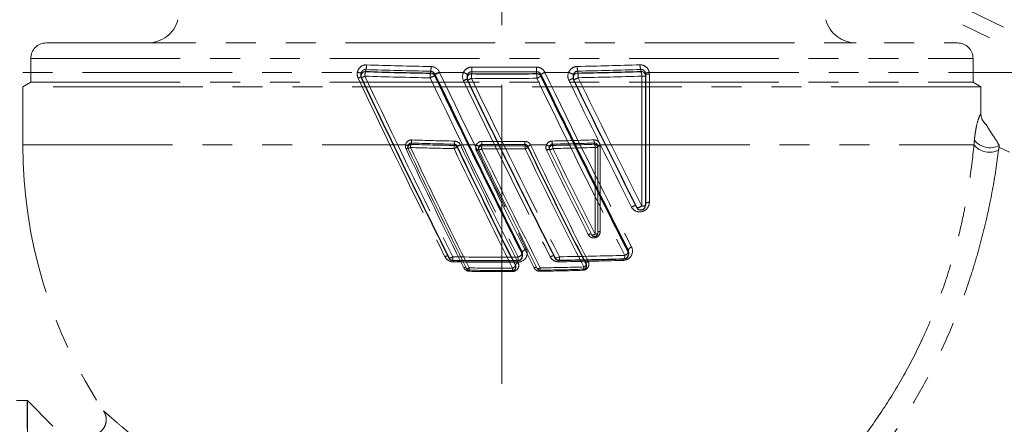
# Model space of a CAD drawing. Units: millimetres. Extents: x 6 to 413, y 7 to 291.
# Drawn here: x 102 to 143, y 149 to 167 of the extents above; entities that cross this region are included whole.
import ezdxf

# ---------------------------------------------------------------- set-up
doc = ezdxf.new("R2010")
doc.units = ezdxf.units.MM
doc.linetypes.add('CENTERX2', pattern=[20.32, 12.7, -2.54, 2.54, -2.54])
doc.linetypes.add('PHANTOM', pattern=[12.7, 6.35, -1.27, 1.27, -1.27, 1.27, -1.27])
doc.styles.add('SLDTEXTSTYLE0', font='ISOCP3', dxfattribs={"width": 0.96})
doc.dimstyles.new('SLDDIMSTYLE0', dxfattribs={"dimtxt": 2.714532, "dimasz": 3.302, "dimexe": 0, "dimexo": 0.0625, "dimgap": 0.678633, "dimtad": 1, "dimdec": 1, "dimrnd": 1e-09, "dimzin": 12, "dimdsep": 46, "dimtxsty": 'SLDTEXTSTYLE0', "dimsah": 1, "dimcen": 0.09, "dimadec": 0, "dimazin": 3, "dimtfac": 1, "dimtdec": 1, "dimtofl": 0, "dimtmove": 0, "dimatfit": 3, "dimfxl": 0, "dimfrac": 2, "dimtolj": 1, "dimtzin": 12, "dimarcsym": 0})
doc.dimstyles.new('SLDDIMSTYLE2', dxfattribs={"dimtxt": 2.714532, "dimasz": 3.302, "dimexe": 0, "dimexo": 0.0625, "dimgap": 0.678633, "dimtad": 1, "dimdec": 4, "dimzin": 12, "dimdsep": 46, "dimtxsty": 'SLDTEXTSTYLE0', "dimsah": 1, "dimcen": 0.09, "dimazin": 3, "dimtfac": 1, "dimtofl": 0, "dimtmove": 0, "dimatfit": 3, "dimfxl": 0, "dimfrac": 2, "dimtolj": 1, "dimtzin": 12, "dimarcsym": 0})

# ---------------------------------------------------------------- blocks, each defined once
blk = doc.blocks.new('_D_5')
at = {"color": 7, "linetype": 'Continuous', "lineweight": 0}
for p, q in [((116.143, 241.916), (46.643, 241.916)), ((47.643, 102.548), (47.643, 241.916)), ((109.398, 102.548), (46.643, 102.548))]:
    blk.add_line(p, q, dxfattribs=at)
at = {"color": 7, "linetype": 'Continuous', "lineweight": 18}
for points in [[(47.643, 241.916), (47.135, 238.614), (48.151, 238.614)], [(47.643, 102.548), (48.151, 105.85), (47.135, 105.85)]]:
    blk.add_solid(points, dxfattribs=at)
at = {"color": 7, "linetype": 'Continuous', "lineweight": 18, "insert": (43.891, 168.095), "char_height": 2.9104, "attachment_point": 1, "rotation": 90, "style": 'SLDTEXTSTYLE0'}
blk.add_mtext('139,4', dxfattribs=at)
blk = doc.blocks.new('_D_7')
at = {"color": 7, "linetype": 'Continuous', "lineweight": 0}
blk.add_line((176.188, 192.795), (177.817, 196.135), dxfattribs=at)
at = {"color": 7, "linetype": 'Continuous', "lineweight": 18}
blk.add_arc((122.143, 81.986), 126.002, 64, 90, dxfattribs=at)
for points in [[(122.143, 207.989), (125.438, 207.437), (125.451, 208.453)], [(177.378, 195.236), (174.609, 197.104), (174.175, 196.185)]]:
    blk.add_solid(points, dxfattribs=at)
at = {"color": 7, "linetype": 'Continuous', "lineweight": 18, "insert": (148.689, 209.025), "char_height": 2.9104, "attachment_point": 1, "rotation": 347, "style": 'SLDTEXTSTYLE0'}
blk.add_mtext('26°', dxfattribs=at)

msp = doc.modelspace()

# ---------------------------------------------------------------- linework, layer by layer
at = {"color": 7, "linetype": 'CENTERX2', "lineweight": 18}
msp.add_line((122.1427, 245.19652), (122.1427, 98.31531), dxfattribs=at)
at = {"color": 8, "linetype": 'PHANTOM', "lineweight": 18}
for p, q in [((137.73325, 169.15151), (162.00068, 157.31549)), ((102.1427, 165.03158), (142.1427, 165.03158)), ((91.6427, 164.44824), (116.00988, 164.44824)), ((116.36277, 164.56861), (116.36277, 164.48464)), ((119.11773, 164.49815), (119.11773, 164.41518)), ((119.29749, 164.37475), (119.29749, 164.30456)), ((119.5007, 164.44824), (120.51387, 164.44824)), ((120.86277, 164.47651), (120.86277, 164.39385)), ((123.61773, 164.47806), (123.61773, 164.39538)), ((123.79749, 164.36398), (123.79749, 164.28476)), ((123.79749, 164.36398), (123.79849, 164.3619)), ((123.9653, 164.45032), (123.96629, 164.44824)), ((123.96629, 164.44824), (124.97747, 164.44824)), ((125.36277, 164.50166), (125.36277, 164.41865)), ((128.0427, 164.57271), (128.0427, 164.48868)), ((128.08065, 158.76867), (128.08065, 164.29071)), ((128.3956, 164.44824), (152.19874, 164.44824)), ((128.40166, 164.37828), (128.40166, 158.92602)), ((101.80937, 161.36491), (118.05416, 161.36491)), ((123.00426, 156.80676), (123.00426, 156.73766)), ((127.50426, 156.89149), (127.50426, 156.81209)), ((102.00463, 150.50298), (102.00463, 132.89351))]:
    msp.add_line(p, q, dxfattribs=at)
at = {"color": 7, "linetype": 'PHANTOM', "lineweight": 18}
for p, q in [((161.10924, 157.00854), (138.04019, 168.26007)), ((102.80937, 165.69824), (141.47604, 165.69824)), ((102.1427, 165.03158), (102.1427, 164.03158)), ((142.1427, 164.03158), (142.1427, 165.03158)), ((102.1427, 164.03158), (101.80937, 163.83913)), ((101.80937, 163.83913), (101.80937, 161.36491)), ((122.1427, 163.83913), (101.80937, 163.83913)), ((102.1427, 164.03158), (142.1427, 164.03158)), ((142.47604, 163.83913), (122.1427, 163.83913)), ((142.47604, 163.83913), (142.1427, 164.03158)), ((142.47604, 162.69708), (142.47604, 163.83913)), ((118.15838, 161.34064), (118.15797, 161.31487)), ((118.28942, 161.44515), (118.28942, 161.38917)), ((120.12606, 161.39818), (120.12606, 161.34287)), ((120.37731, 161.37348), (120.38137, 161.36491)), ((120.38137, 161.36491), (121.05682, 161.36491)), ((121.28942, 161.38376), (121.28942, 161.32865)), ((123.12606, 161.38479), (123.12606, 161.32967)), ((123.35777, 161.3663), (123.35843, 161.36491)), ((123.35843, 161.36491), (124.03255, 161.36491)), ((124.28942, 161.40052), (124.28942, 161.34518)), ((126.07604, 161.44789), (126.07604, 161.39187)), ((126.3113, 161.36491), (142.18006, 161.36491)), ((118.15608, 161.3149), (118.15608, 161.25787)), ((118.16958, 161.2003), (118.16889, 161.20084)), ((120.24589, 161.31591), (120.24589, 161.26912)), ((120.24589, 161.31591), (120.24998, 161.30735)), ((121.15608, 161.24659), (121.15608, 161.19734)), ((121.16958, 161.13978), (121.16918, 161.13971)), ((123.24589, 161.30874), (123.24589, 161.25592)), ((123.24589, 161.30874), (123.24656, 161.30735)), ((124.15608, 161.25651), (124.15608, 161.21387)), ((126.10133, 157.57853), (126.10133, 161.25989)), ((126.20937, 161.31796), (126.20937, 161.26056)), ((126.20937, 161.26056), (126.20937, 157.60272)), ((126.31534, 161.31827), (126.31534, 157.68343)), ((143.24178, 161.27268), (143.68678, 161.05564)), ((125.9562, 157.54516), (125.957, 157.54265)), ((125.71707, 156.32708), (125.71707, 156.27414)), ((120.64131, 156.11456), (120.64076, 156.11656)), ((120.75904, 156.0408), (120.76059, 156.04282)), ((122.59774, 156.03363), (122.59723, 156.03565)), ((122.71707, 156.27059), (122.71707, 156.22452)), ((122.73057, 156.16696), (122.73057, 156.21474)), ((123.64161, 156.11693), (123.64076, 156.11954)), ((125.60116, 156.0833), (125.59723, 156.08527)), ((125.73057, 156.21658), (125.73057, 156.27188)), ((101.99588, 150.51158), (101.5427, 150.51158)), ((101.99588, 141.69824), (101.99588, 150.51158)), ((103.08551, 149.4221), (102.00463, 150.50298))]:
    msp.add_line(p, q, dxfattribs=at)
at = {"color": 7, "linetype": 'Continuous', "lineweight": 25}
for p, q in [((116.16277, 164.37323), (116.16277, 164.28768)), ((116.16622, 164.41183), (116.16561, 164.37318)), ((120.66277, 164.27077), (120.66277, 164.19689)), ((125.16277, 164.28564), (125.16277, 164.22168)), ((128.2427, 164.37782), (128.2427, 164.29172)), ((128.2427, 164.29172), (128.2427, 158.80496)), ((116.18301, 164.20134), (116.18199, 164.20213)), ((120.68301, 164.11055), (120.68242, 164.11044)), ((127.86295, 158.71862), (127.86415, 158.71485)), ((123.0245, 156.65132), (123.0245, 156.72299)), ((127.5245, 156.72574), (127.5245, 156.80869)), ((119.89061, 156.57271), (119.88978, 156.57572)), ((120.06721, 156.46208), (120.06954, 156.4651)), ((122.82526, 156.45132), (122.8245, 156.45436)), ((124.39107, 156.57627), (124.38978, 156.58019)), ((127.33038, 156.52583), (127.3245, 156.52878))]:
    msp.add_line(p, q, dxfattribs=at)
at = {"color": 8, "linetype": 'PHANTOM', "lineweight": 18, "flags": 128}
for points in [[(123.00426, 156.73766), (123.02048, 156.69058), (123.0245, 156.65132)], [(127.50426, 156.81209), (127.52048, 156.76501), (127.5245, 156.72574)], [(124.58515, 156.61649), (124.54907, 156.59991), (124.51381, 156.586), (124.4808, 156.57534), (124.45134, 156.56833), (124.42664, 156.56527), (124.40769, 156.56629), (124.39523, 156.57133), (124.39107, 156.57627)], [(124.55531, 156.46704), (124.55427, 156.43585), (124.55373, 156.40132)], [(122.71707, 156.22452), (122.72789, 156.19314), (122.73057, 156.16696)], [(123.771, 156.14374), (123.74695, 156.13269), (123.72344, 156.12342), (123.70143, 156.11631), (123.6818, 156.11164), (123.66533, 156.1096), (123.65269, 156.11027), (123.64439, 156.11363), (123.64161, 156.11693)], [(123.75111, 156.04411), (123.75041, 156.02331), (123.75005, 156.00029)], [(125.71707, 156.27414), (125.72789, 156.24276), (125.73057, 156.21658)]]:
    msp.add_lwpolyline(points, dxfattribs=at)
at = {"color": 7, "linetype": 'PHANTOM', "lineweight": 18}
for centre, radius, start, end in [((107.10643, 167.03158), 1.33333, 270, 345), ((137.17898, 167.03158), 1.33333, 195, 270), ((102.80937, 165.03158), 0.66667, 90, 180), ((141.47604, 165.03158), 0.66667, 0, 90), ((143.07199, 162.69754), 0.60007, 180.043678, 233.01043), ((143.07604, 162.70411), 0.6, 180.652127, 233.177337), ((122.1427, 161.36491), 20.33333, 180, 213.777109), ((117.94374, 160.65493), 0.71852, 72.618829, 81.160261), ((118.54231, 161.27337), 0.27815, 155.396942, 183.337981), ((118.04148, 161.56061), 0.2735, 335.030582, 3.323467), ((122.08511, 275.49097), 114.16491, 268.0947094, 269.0167639), ((120.61767, 161.22789), 0.50488, 166.836646, 181.96569), ((119.64526, 161.5126), 0.49422, 346.614152, 1.958604), ((120.1265, 161.20935), 0.13352, 26.593241, 90.192455), ((119.84878, 162.40134), 1.15579, 290.095583, 297.212345), ((119.8518, 162.39496), 1.1582, 290.107878, 297.208577), ((356.55933, 273.94681), 261.63851, 205.4863195, 206.7065421), ((120.38618, 159.91119), 1.60096, 60.704052, 65.234796), ((122.4574, 161.21393), 1.1736, 174.390399, 180.862485), ((120.14801, 161.49785), 1.14709, 354.291785, 0.8599), ((122.14268, 279.00786), 117.6823, 269.5845697, 270.4787805), ((124.11618, 161.4989), 0.99668, 179.011648, 186.574575), ((122.11293, 161.21493), 1.0196, 359.008628, 6.461308), ((123.1265, 161.19615), 0.13352, 26.593241, 90.192455), ((123.95037, 160.07708), 1.41889, 114.686261, 119.768275), ((123.95067, 160.07644), 1.41806, 114.685755, 119.770597), ((351.00626, 271.20896), 252.76323, 205.7581193, 207.0101186), ((124.52676, 162.43464), 1.17837, 245.203112, 252.232734), ((124.74075, 161.51499), 0.46563, 177.927505, 194.231374), ((122.20686, 275.24004), 113.9139, 271.0475324, 271.9464736), ((123.82798, 161.23016), 0.47556, 357.919837, 13.996302), ((126.31871, 161.5634), 0.26877, 176.630657, 205.454003), ((125.82854, 161.27602), 0.27327, 356.615997, 25.083224), ((126.07704, 161.25954), 0.13233, 0.441905, 90.435192), ((126.41753, 160.63349), 0.73909, 98.263801, 106.522763), ((142.84525, 161.92656), 0.87059, 220.175986, 295.897601), ((142.86178, 162.09735), 0.84907, 218.663675, 297.254855), ((355.49091, 273.44801), 262.61385, 205.3051506, 206.5306556), ((118.28942, 161.25787), 0.13333, 180, 205.32293), ((360.55621, 275.88061), 268.14708, 205.3202203, 206.5280366), ((362.21003, 276.67498), 269.8715, 205.3202203, 206.5280366), ((122.08474, 276.09274), 114.89909, 268.0947094, 269.0167639), ((120.67969, 160.1052), 1.24213, 110.440658, 117.139386), ((362.43443, 276.76788), 268.46438, 205.4953679, 206.701959), ((361.01886, 276.08804), 266.74895, 205.4953679, 206.701959), ((357.97665, 274.62749), 263.35418, 205.4863195, 206.7065421), ((354.97114, 273.16491), 259.36047, 205.5925453, 206.8207033), ((121.28942, 161.19734), 0.13333, 180, 205.610063), ((359.57592, 275.37537), 264.36217, 205.6020352, 206.8147804), ((122.14268, 279.63225), 118.4391, 269.5845697, 270.4787805), ((361.22343, 276.16649), 266.06224, 205.6020352, 206.8147804), ((122.57051, 162.4243), 1.34954, 294.603934, 300.030275), ((357.21455, 274.18841), 259.92587, 205.7665362, 207.0002639), ((355.83233, 273.52505), 258.265, 205.7665362, 207.0002639), ((352.38717, 271.87168), 254.42069, 205.7581193, 207.0101186), ((352.73115, 272.05221), 254.17007, 205.8725442, 206.774863), ((124.28942, 161.21387), 0.13333, 180, 205.883647), ((356.94467, 274.07456), 258.71756, 205.8778354, 206.7700985), ((122.20727, 275.84021), 114.64647, 271.0475324, 271.9464736), ((358.57526, 274.85732), 260.38134, 205.8778354, 206.7700985), ((126.12507, 166.13638), 4.87654, 269.721161, 270.990585), ((126.29232, 150.93765), 10.38064, 89.872918, 90.457832), ((126.07604, 157.60272), 0.13333, 206.777923, 360), ((126.12339, 157.73334), 0.15638, 261.890708, 303.354413), ((126.29404, 157.53227), 0.15266, 81.979289, 123.687213), ((122.89485, 156.16251), 0.20805, 107.470096, 148.701872), ((125.86127, 156.2696), 0.15523, 108.176956, 158.267365), ((120.76059, 156.17412), 0.13333, 206.535589, 269.333233), ((122.14266, 275.77014), 119.63749, 269.3338398, 270.2190998), ((122.14266, 274.90781), 118.87303, 269.3338398, 270.2190998), ((122.14266, 272.42284), 116.43365, 269.3243141, 270.2222335), ((122.59723, 156.16696), 0.13333, 270.218848, 0), ((122.5371, 156.33517), 0.21127, 287.365984, 328.416975), ((123.76059, 156.1771), 0.13333, 206.827813, 270.78115), ((122.17962, 269.88827), 113.89881, 270.7900201, 271.7081343), ((122.17882, 272.39236), 116.35732, 270.7789103, 271.6835125), ((122.17905, 273.23852), 117.1056, 270.7789103, 271.6835125), ((125.59723, 156.21658), 0.13333, 271.686139, 360), ((125.57063, 156.33393), 0.15818, 287.977856, 337.792111), ((101.53323, 150.03158), 0.66667, 45, 46.05448)]:
    msp.add_arc(centre, radius, start, end, dxfattribs=at)
at = {"color": 8, "linetype": 'PHANTOM', "lineweight": 18}
for centre, radius, start, end in [((115.99087, 164.74179), 0.41024, 335.030582, 3.323467), ((118.39654, 164.66977), 0.74133, 346.614152, 1.958604), ((119.15066, 164.64765), 1.72064, 354.291785, 0.8599), ((125.10292, 164.64923), 1.49502, 179.011648, 186.574575), ((126.03978, 164.67337), 0.69844, 177.927505, 194.231374), ((128.40672, 164.74598), 0.40315, 176.630657, 205.454003), ((115.84426, 163.38327), 1.07777, 72.618829, 81.160261), ((115.52914, 165.28391), 1.20351, 295.288624, 301.863021), ((116.36132, 164.28609), 0.19855, 89.579682, 179.543221), ((116.50092, 163.82445), 0.49433, 110.772212, 130.178746), ((116.74211, 164.31094), 0.41722, 155.396942, 183.337981), ((482.24369, 337.41335), 404.80724, 205.3202203, 206.5280366), ((122.05576, 336.53999), 172.34863, 268.0947094, 269.0167639), ((119.85516, 164.24272), 0.75732, 166.836646, 181.96569), ((119.94819, 162.55868), 1.86319, 110.440658, 117.139386), ((119.1184, 164.21491), 0.20027, 26.593241, 90.192455), ((118.70182, 166.00288), 1.73368, 290.095583, 297.212345), ((118.70635, 165.99331), 1.7373, 290.107878, 297.208577), ((473.76764, 333.32109), 392.45777, 205.4863195, 206.7065421), ((119.50791, 162.26767), 2.40143, 60.704052, 65.234796), ((120.86132, 164.19531), 0.19855, 89.579682, 179.543221), ((122.61475, 164.22177), 1.76041, 174.390399, 180.862485), ((122.09805, 164.22327), 1.5294, 359.008628, 6.461308), ((123.6184, 164.1951), 0.20027, 26.593241, 90.192455), ((122.78441, 166.03732), 2.02431, 294.603934, 300.030275), ((124.8542, 162.51649), 2.12834, 114.686261, 119.768275), ((124.85466, 162.51554), 2.12709, 114.685755, 119.770597), ((465.43804, 329.21431), 379.14484, 205.7581193, 207.0101186), ((125.71879, 166.05283), 1.76755, 245.203112, 252.232734), ((125.36132, 164.2201), 0.19855, 89.579682, 179.543221), ((124.67062, 164.24612), 0.71333, 357.919837, 13.996302), ((122.23955, 336.16119), 171.9697, 271.0475324, 271.9464736), ((128.04421, 164.29019), 0.1985, 0.441905, 90.435192), ((127.67146, 164.31491), 0.4099, 356.615997, 25.083224), ((128.11625, 171.60544), 7.31481, 269.721161, 270.990585), ((128.55495, 163.35112), 1.10864, 98.263801, 106.522763), ((128.36713, 148.80735), 15.57097, 89.872918, 90.457832), ((472.16502, 332.57289), 393.92078, 205.3051506, 206.5306556), ((482.58029, 337.55269), 402.69657, 205.4953679, 206.701959), ((117.14641, 171.16795), 7.83375, 295.45956, 296.687711), ((471.38536, 332.14824), 389.0407, 205.5925453, 206.8207033), ((122.6534, 160.32847), 4.26475, 114.948063, 117.526279), ((122.14267, 341.84925), 177.65865, 269.5845697, 270.4787805), ((480.7638, 336.65062), 399.09337, 205.6020352, 206.8147804), ((474.75047, 333.68349), 389.8888, 205.7665362, 207.0002639), ((125.94167, 162.21951), 2.11951, 111.494815, 116.842795), ((468.02538, 330.47919), 381.25511, 205.8725442, 206.774863), ((124.87756, 165.12523), 1.03681, 287.123874, 299.206518), ((476.79154, 334.68685), 390.57201, 205.8778354, 206.7700985), ((118.28845, 161.25681), 0.13237, 89.579682, 179.543221), ((121.28845, 161.19629), 0.13237, 89.579682, 179.543221), ((124.28845, 161.21282), 0.13237, 89.579682, 179.543221), ((117.73366, 161.92202), 0.80234, 295.288624, 301.863021), ((118.38151, 160.94905), 0.32955, 110.772212, 130.178746), ((118.81184, 165.84472), 5.2225, 295.45956, 296.687711), ((122.48317, 158.61839), 2.84316, 114.948063, 117.526279), ((124.67535, 159.87909), 1.413, 111.494815, 116.842795), ((123.96594, 161.81623), 0.69121, 287.123874, 299.206518), ((128.36971, 158.69928), 0.22898, 81.979289, 123.687213), ((127.895, 158.309), 0.48782, 98.135265, 120.542926), ((127.91661, 158.9662), 0.25677, 258.211767, 309.707222), ((128.11374, 159.00089), 0.23457, 261.890708, 303.354413), ((125.97757, 157.27208), 0.32522, 98.135265, 120.542926), ((125.99197, 157.71022), 0.17118, 258.211767, 309.707222), ((122.7343, 156.90363), 0.3169, 287.365984, 328.416975), ((123.27092, 156.64464), 0.31208, 107.470096, 148.701872), ((127.28459, 156.90177), 0.23727, 287.977856, 337.792111), ((127.72055, 156.80527), 0.23285, 108.176956, 158.267365), ((119.9702, 156.11159), 0.56201, 102.592984, 115.768965), ((119.92677, 156.789), 0.21928, 260.509109, 306.177939), ((120.50477, 156.56956), 0.45056, 174.595926, 193.800891), ((122.14264, 336.05609), 179.45623, 269.3338398, 270.2190998), ((118.04393, 156.38766), 2.03914, 0.25712, 2.172565), ((122.14264, 331.03514), 174.65048, 269.3243141, 270.2222335), ((129.0081, 156.37689), 6.18805, 179.282842, 179.915805), ((121.49179, 156.55851), 1.33778, 355.40424, 1.827731), ((124.41873, 156.19165), 0.47639, 98.534945, 117.799625), ((122.19807, 327.23329), 170.84821, 270.7900201, 271.7081343), ((124.19882, 156.57415), 0.38864, 343.926501, 6.253949), ((122.19722, 332.25866), 175.6584, 270.7789103, 271.6835125), ((128.11616, 156.4515), 0.82547, 174.690268, 179.34141), ((127.15754, 156.63503), 0.20445, 327.717273, 11.584322), ((120.69437, 155.80714), 0.37468, 102.592984, 115.768965), ((120.66541, 156.25875), 0.14619, 260.509109, 306.177939), ((121.05075, 156.11245), 0.30037, 174.595926, 193.800891), ((119.41019, 155.99119), 1.35943, 0.25712, 2.172565), ((126.71964, 155.98401), 4.12537, 179.282842, 179.915805), ((121.70876, 156.10509), 0.89185, 355.40424, 1.827731), ((123.66006, 155.86052), 0.31759, 98.534945, 117.799625), ((123.51345, 156.11552), 0.25909, 343.926501, 6.253949), ((126.12501, 156.03375), 0.55031, 174.690268, 179.34141), ((125.48593, 156.1561), 0.1363, 327.717273, 11.584322)]:
    msp.add_arc(centre, radius, start, end, dxfattribs=at)
at = {"color": 7, "linetype": 'Continuous', "lineweight": 25}
for centre, radius, start, end in [((116.36277, 164.28768), 0.2, 180, 205.32293), ((122.05631, 335.63733), 171.24736, 268.0947094, 269.0167639), ((480.45693, 336.53294), 400.12342, 205.4953679, 206.701959), ((475.89362, 334.34211), 395.03126, 205.4863195, 206.7065421), ((122.14267, 340.91266), 176.52345, 269.5845697, 270.4787805), ((472.67715, 332.68846), 387.3975, 205.7665362, 207.0002639), ((467.5094, 330.2084), 381.63103, 205.7581193, 207.0101186), ((122.23893, 335.26094), 170.87085, 271.0475324, 271.9464736), ((479.76297, 336.2218), 402.22062, 205.3202203, 206.5280366), ((120.86277, 164.19689), 0.2, 180, 205.610063), ((478.29253, 335.46394), 396.54325, 205.6020352, 206.8147804), ((125.36277, 164.22168), 0.2, 180, 205.883647), ((474.34565, 333.51272), 388.07634, 205.8778354, 206.7700985), ((128.0427, 158.80496), 0.2, 206.777923, 360), ((127.3245, 156.72574), 0.2, 271.686139, 360), ((120.06954, 156.66207), 0.2, 206.535589, 269.333233), ((122.14264, 334.7626), 178.30954, 269.3338398, 270.2190998), ((122.8245, 156.65132), 0.2, 270.218848, 0), ((124.56954, 156.66653), 0.2, 206.827813, 270.78115), ((122.19687, 330.98942), 174.53598, 270.7789103, 271.6835125)]:
    msp.add_arc(centre, radius, start, end, dxfattribs=at)
at = {"color": 8, "linetype": 'PHANTOM', "lineweight": 18}
for centre, major_axis, ratio, start_param, end_param in [((122.1427, 170.08201), (30.5, 0), 0.17748322, 4.52298717, 4.61369549), ((122.1427, 170.08201), (30.5, 0), 0.17748322, 4.67068526, 4.76045394), ((122.1427, 170.08201), (30.5, 0), 0.17748322, 4.81747043, 4.90577451), ((122.1427, 169.88504), (30.7, 0), 0.17632698, 4.52298717, 4.61369549), ((121.96295, 164.21824), (-30.62741, 64.13626), 0.03289845, 1.55264751, 1.5528478), ((122.1427, 164.30459), (-30.42753, 64.13642), 0.03276314, 1.55281424, 1.55301452), ((122.1427, 169.88504), (30.7, 0), 0.17632698, 4.67068526, 4.76045394), ((122.1427, 169.88504), (30.7, 0), 0.17632698, 4.81747043, 4.90577451)]:
    msp.add_ellipse(centre, major_axis=major_axis, ratio=ratio, start_param=start_param, end_param=end_param, dxfattribs=at)
at = {"color": 7, "linetype": 'PHANTOM', "lineweight": 18}
for centre, major_axis, ratio, start_param, end_param in [((122.1427, 164.98944), (20.46667, 0), 0.17632698, 4.52298717, 4.61369549), ((122.1427, 165.12075), (20.33333, 0), 0.17748322, 4.52298717, 4.61369549), ((122.1427, 164.98944), (20.46667, 0), 0.17632698, 4.67068526, 4.76045394), ((122.1427, 165.12075), (20.33333, 0), 0.17748322, 4.67068526, 4.76045394), ((122.1427, 165.12075), (20.33333, 0), 0.17748322, 4.81747043, 4.90577451), ((122.1427, 164.98944), (20.46667, 0), 0.17632698, 4.81747043, 4.90577451)]:
    msp.add_ellipse(centre, major_axis=major_axis, ratio=ratio, start_param=start_param, end_param=end_param, dxfattribs=at)
at = {"color": 8, "linetype": 'PHANTOM', "lineweight": 18}
for points, knots in [([(116.00988, 164.44824), (116.02687, 164.53992), (116.07572, 164.62327), (116.21815, 164.73878), (116.30885, 164.76869), (116.40043, 164.76557)], [0, 0, 0, 0, 0.5, 0.5, 1, 1, 1, 1]), ([(120.51387, 164.44824), (120.54626, 164.51586), (120.59706, 164.5732), (120.72199, 164.65243), (120.79615, 164.67403), (120.87111, 164.67347)], [0, 0, 0, 0, 0.5, 0.5, 1, 1, 1, 1]), ([(123.60812, 164.67502), (123.683, 164.67566), (123.75656, 164.65442), (123.88167, 164.57552), (123.9329, 164.51788), (123.9653, 164.45032)], [0, 0, 0, 0, 0.5, 0.5, 1, 1, 1, 1]), ([(124.97747, 164.44824), (125.00817, 164.52079), (125.05895, 164.58319), (125.18651, 164.67156), (125.26338, 164.69716), (125.34179, 164.69863)], [0, 0, 0, 0, 0.5, 0.5, 1, 1, 1, 1]), ([(128.00427, 164.76967), (128.09655, 164.77288), (128.18767, 164.74272), (128.33091, 164.62542), (128.37948, 164.5409), (128.3956, 164.44824)], [0, 0, 0, 0, 0.5, 0.5, 1, 1, 1, 1]), ([(116.36277, 164.56861), (116.31842, 164.57161), (116.27287, 164.55883), (116.19986, 164.5017), (116.17472, 164.4585), (116.16622, 164.41183)], [0, 0, 0, 0, 0.5, 0.5, 1, 1, 1, 1]), ([(128.23965, 164.41398), (128.23158, 164.46116), (128.20665, 164.50494), (128.13297, 164.56307), (128.08732, 164.57579), (128.0427, 164.57271)], [0, 0, 0, 0, 0.5, 0.5, 1, 1, 1, 1]), ([(128.40166, 158.92602), (128.40166, 158.83673), (128.37, 158.74851), (128.2573, 158.60728), (128.17855, 158.55668), (128.00488, 158.51226), (127.91387, 158.51908), (127.75259, 158.58918), (127.68674, 158.6506), (127.64709, 158.72914)], [0, 0, 0, 0, 0.25, 0.25, 0.5, 0.5, 0.75, 0.75, 1, 1, 1, 1]), ([(123.17723, 156.94232), (123.23648, 156.82462), (123.22888, 156.68084), (123.08582, 156.45734), (122.95563, 156.38651), (122.82006, 156.38598)], [0, 0, 0, 0, 0.5, 0.5, 1, 1, 1, 1]), ([(123.02199, 156.72313), (123.02272, 156.73022), (123.02568, 156.75917), (123.01347, 156.78629), (123.00426, 156.80676)], [0, 0, 0, 0, 0.24504519, 1, 1, 1, 1]), ([(127.64792, 157.0265), (127.70692, 156.91084), (127.69965, 156.76585), (127.55518, 156.53789), (127.42483, 156.465), (127.29074, 156.46099)], [0, 0, 0, 0, 0.5, 0.5, 1, 1, 1, 1]), ([(127.5221, 156.80883), (127.52279, 156.81575), (127.52571, 156.84531), (127.51356, 156.87146), (127.50426, 156.89149)], [0, 0, 0, 0, 0.234102293, 1, 1, 1, 1]), ([(120.08305, 156.39681), (120.00854, 156.39769), (119.93479, 156.41933), (119.8098, 156.49672), (119.75858, 156.55222), (119.72587, 156.61771)], [0, 0, 0, 0, 0.5, 0.5, 1, 1, 1, 1]), ([(124.55373, 156.40132), (124.47892, 156.40028), (124.40519, 156.42016), (124.2804, 156.49431), (124.22927, 156.5484), (124.19655, 156.61306)], [0, 0, 0, 0, 0.5, 0.5, 1, 1, 1, 1]), ([(125.72897, 156.27197), (125.72943, 156.27658), (125.73138, 156.29629), (125.72328, 156.31372), (125.71707, 156.32708)], [0, 0, 0, 0, 0.234102293, 1, 1, 1, 1]), ([(122.7289, 156.21484), (122.72938, 156.21956), (122.73135, 156.23886), (122.72322, 156.25694), (122.71707, 156.27059)], [0, 0, 0, 0, 0.24504519, 1, 1, 1, 1]), ([(105.24388, 150.06159), (105.24128, 150.0639), (105.2195, 150.08321), (105.29883, 150.01276), (105.472, 149.86004), (105.76237, 149.60755), (106.19067, 149.2427), (106.80229, 148.73752), (107.72075, 148.01508), (108.92062, 147.13633), (110.27856, 146.24271), (111.60701, 145.465), (112.8679, 144.80715), (114.18589, 144.21051), (115.23361, 143.80733), (115.83578, 143.60816), (115.97384, 143.5625)], [0, 0, 0, 0, 0.00733337, 0.06137915, 0.11701211, 0.17114241, 0.22647992, 0.30503066, 0.38582401, 0.49948506, 0.61625619, 0.70428038, 0.79232987, 0.88271637, 0.97311116, 1, 1, 1, 1])]:
    msp.add_open_spline(points, degree=3, knots=knots, dxfattribs=at)
for points in [[(119.13744, 164.69511), (119.28838, 164.69246), (119.42975, 164.59802), (119.49461, 164.46109)], [(116.04325, 164.19574), (116.00614, 164.27423), (115.99392, 164.36264), (116.00988, 164.44824)], [(119.29749, 164.37475), (119.26523, 164.44494), (119.19541, 164.49544), (119.11773, 164.49815)], [(120.51393, 164.09495), (120.46088, 164.20568), (120.46056, 164.33764), (120.51387, 164.44824)], [(120.86277, 164.47651), (120.78707, 164.47763), (120.71509, 164.43028), (120.68298, 164.36197)], [(123.79749, 164.36398), (123.76535, 164.43224), (123.69325, 164.47934), (123.61773, 164.47806)], [(124.98462, 164.11064), (124.93359, 164.21583), (124.93163, 164.34065), (124.97747, 164.44824)], [(125.36277, 164.50166), (125.28203, 164.49866), (125.21001, 164.44405), (125.17941, 164.36958)], [(128.2427, 164.37782), (128.2427, 164.38986), (128.2417, 164.40201), (128.23965, 164.41398)], [(128.3956, 164.44824), (128.39964, 164.4252), (128.40166, 164.40169), (128.40166, 164.37828)]]:
    msp.add_open_spline(points, degree=3, dxfattribs=at)
at = {"color": 7, "linetype": 'Continuous', "lineweight": 25}
for points, knots in [([(120.68298, 164.36197), (120.67382, 164.33966), (120.6616, 164.30992), (120.66457, 164.27872), (120.66532, 164.27091)], [0, 0, 0, 0, 0.74986105, 1, 1, 1, 1]), ([(125.17941, 164.36958), (125.17079, 164.34672), (125.16046, 164.31933), (125.16406, 164.29059), (125.16466, 164.28583)], [0, 0, 0, 0, 0.83455031, 1, 1, 1, 1])]:
    msp.add_open_spline(points, degree=3, knots=knots, dxfattribs=at)
at = {"color": 7, "linetype": 'PHANTOM', "lineweight": 18}
for points, knots in [([(142.19881, 161.56689), (142.21011, 161.68814), (142.22388, 161.79497), (142.25374, 161.98794), (142.26983, 162.07331), (142.31711, 162.29408), (142.34824, 162.40019), (142.4006, 162.55396), (142.42234, 162.60314), (142.45528, 162.6704), (142.4664, 162.68824), (142.47192, 162.69708)], [0, 0, 0, 0, 0.125, 0.125, 0.25, 0.25, 0.5, 0.5, 0.75, 0.75, 1, 1, 1, 1]), ([(142.71095, 162.21824), (142.72022, 162.19982), (142.73808, 162.16493), (142.79289, 162.06863), (142.83016, 162.00708), (142.92419, 161.86203), (142.9812, 161.77862), (143.07791, 161.63401), (143.11197, 161.58253), (143.18152, 161.47057), (143.21725, 161.40972), (143.25061, 161.34254)], [0, 0, 0, 0, 0.25, 0.25, 0.5, 0.5, 0.75, 0.75, 0.875, 0.875, 1, 1, 1, 1]), ([(118.05416, 161.36491), (118.06548, 161.42603), (118.09805, 161.4816), (118.193, 161.5586), (118.25347, 161.57854), (118.31452, 161.57646)], [0, 0, 0, 0, 0.5, 0.5, 1, 1, 1, 1]), ([(118.28942, 161.44515), (118.25985, 161.44715), (118.22948, 161.43864), (118.18081, 161.40055), (118.16405, 161.37175), (118.15838, 161.34064)], [0, 0, 0, 0, 0.5, 0.5, 1, 1, 1, 1]), ([(121.05682, 161.36491), (121.07841, 161.40999), (121.11228, 161.44821), (121.19556, 161.50104), (121.245, 161.51543), (121.29498, 161.51506)], [0, 0, 0, 0, 0.5, 0.5, 1, 1, 1, 1]), ([(123.11965, 161.51609), (123.16957, 161.51652), (123.21861, 161.50236), (123.30202, 161.44976), (123.33617, 161.41133), (123.35777, 161.3663)], [0, 0, 0, 0, 0.5, 0.5, 1, 1, 1, 1]), ([(124.03255, 161.36491), (124.05302, 161.41327), (124.08687, 161.45488), (124.17191, 161.51379), (124.22315, 161.53085), (124.27543, 161.53183)], [0, 0, 0, 0, 0.5, 0.5, 1, 1, 1, 1]), ([(126.05041, 161.5792), (126.11193, 161.58134), (126.17268, 161.56123), (126.26817, 161.48303), (126.30056, 161.42668), (126.3113, 161.36491)], [0, 0, 0, 0, 0.5, 0.5, 1, 1, 1, 1]), ([(126.20734, 161.34207), (126.20196, 161.37352), (126.18534, 161.40271), (126.13622, 161.44146), (126.10578, 161.44994), (126.07604, 161.44789)], [0, 0, 0, 0, 0.5, 0.5, 1, 1, 1, 1]), ([(137.09876, 148.4366), (137.46565, 148.90274), (137.81564, 149.38147), (138.47981, 150.36409), (138.79399, 150.86798), (139.385, 151.90133), (139.66183, 152.43077), (140.04806, 153.24465), (140.17226, 153.51995), (140.40878, 154.0723), (140.52125, 154.3496), (140.84178, 155.18463), (141.03295, 155.74554), (141.3726, 156.874), (141.52107, 157.44156), (141.71346, 158.29574), (141.77253, 158.58092), (141.88086, 159.15167), (141.93018, 159.43785), (142.06223, 160.28401), (142.12972, 160.83546), (142.18006, 161.36491)], [0, 0, 0, 0, 0.125, 0.125, 0.25, 0.25, 0.375, 0.375, 0.4375, 0.4375, 0.5, 0.5, 0.625, 0.625, 0.75, 0.75, 0.8125, 0.8125, 0.875, 0.875, 1, 1, 1, 1]), ([(121.16956, 161.30739), (121.16345, 161.29252), (121.1553, 161.27269), (121.15728, 161.25189), (121.15778, 161.24669)], [0, 0, 0, 0, 0.74986105, 1, 1, 1, 1]), ([(124.16718, 161.31247), (124.16143, 161.29723), (124.15454, 161.27896), (124.15694, 161.25981), (124.15734, 161.25664)], [0, 0, 0, 0, 0.83455031, 1, 1, 1, 1]), ([(143.22549, 161.1434), (143.15637, 160.59344), (143.07025, 160.02735), (142.85994, 158.87952), (142.73575, 158.29747), (142.51801, 157.41809), (142.44014, 157.12381), (142.27529, 156.53981), (142.18812, 156.24928), (141.91223, 155.38236), (141.70913, 154.81064), (141.2637, 153.68052), (141.02138, 153.12213), (140.4966, 152.01919), (140.21329, 151.47317), (139.60938, 150.40214), (139.29032, 149.87961), (138.61977, 148.86004), (138.26827, 148.36301), (137.90169, 147.87874)], [0, 0, 0, 0, 0.125, 0.125, 0.25, 0.25, 0.3125, 0.3125, 0.375, 0.375, 0.5, 0.5, 0.625, 0.625, 0.75, 0.75, 0.875, 0.875, 1, 1, 1, 1]), ([(126.31534, 157.68343), (126.31534, 157.6239), (126.29423, 157.56509), (126.2191, 157.47094), (126.1666, 157.4372), (126.05082, 157.40759), (125.99015, 157.41214), (125.88263, 157.45887), (125.83873, 157.49982), (125.8123, 157.55217)], [0, 0, 0, 0, 0.25, 0.25, 0.5, 0.5, 0.75, 0.75, 1, 1, 1, 1]), ([(122.83239, 156.36096), (122.87189, 156.28249), (122.86682, 156.18664), (122.77145, 156.03764), (122.68466, 155.99042), (122.59427, 155.99007)], [0, 0, 0, 0, 0.5, 0.5, 1, 1, 1, 1]), ([(125.81285, 156.41708), (125.85218, 156.33998), (125.84734, 156.24331), (125.75102, 156.09134), (125.66412, 156.04275), (125.57473, 156.04008)], [0, 0, 0, 0, 0.5, 0.5, 1, 1, 1, 1]), ([(120.7696, 155.99729), (120.71993, 155.99788), (120.67076, 156.0123), (120.58743, 156.06389), (120.55329, 156.1009), (120.53148, 156.14455)], [0, 0, 0, 0, 0.5, 0.5, 1, 1, 1, 1]), ([(123.75005, 156.00029), (123.70018, 155.9996), (123.65103, 156.01285), (123.56784, 156.06229), (123.53375, 156.09835), (123.51194, 156.14146)], [0, 0, 0, 0, 0.5, 0.5, 1, 1, 1, 1]), ([(105.24074, 150.05863), (105.26965, 150.0069), (105.32616, 149.90582), (105.35754, 149.71871), (105.33674, 149.51537), (105.24153, 149.31082), (105.08475, 149.14924), (104.89981, 149.05988), (104.76572, 149.02732), (104.70107, 149.03208), (104.69394, 149.0326)], [0, 0, 0, 0, 0.12514031, 0.24455017, 0.39594603, 0.55246356, 0.71466767, 0.86254552, 0.98483128, 1, 1, 1, 1])]:
    msp.add_open_spline(points, degree=3, knots=knots, dxfattribs=at)
for points in [[(118.0764, 161.19657), (118.05166, 161.2489), (118.04351, 161.30784), (118.05416, 161.36491)], [(120.24589, 161.31591), (120.22439, 161.36271), (120.17784, 161.39637), (120.12606, 161.39818)], [(120.13919, 161.52949), (120.23982, 161.52772), (120.33407, 161.46476), (120.37731, 161.37348)], [(121.05686, 161.12938), (121.02149, 161.2032), (121.02127, 161.29118), (121.05682, 161.36491)], [(121.28942, 161.38376), (121.23895, 161.3845), (121.19096, 161.35293), (121.16956, 161.30739)], [(123.24589, 161.30874), (123.22447, 161.35424), (123.1764, 161.38564), (123.12606, 161.38479)], [(124.03731, 161.13984), (124.00329, 161.20997), (124.00199, 161.29318), (124.03255, 161.36491)], [(124.28942, 161.40052), (124.23559, 161.39852), (124.18757, 161.36212), (124.16718, 161.31247)], [(126.20937, 161.31796), (126.20937, 161.32599), (126.2087, 161.33409), (126.20734, 161.34207)], [(126.3113, 161.36491), (126.31399, 161.34955), (126.31534, 161.33388), (126.31534, 161.31827)], [(142.18006, 161.36491), (142.18631, 161.43256), (142.19256, 161.49991), (142.19881, 161.56689)], [(143.25061, 161.34254), (143.24767, 161.31929), (143.24472, 161.296), (143.24178, 161.27268)], [(143.24178, 161.27268), (143.23635, 161.22971), (143.23093, 161.18661), (143.22549, 161.1434)]]:
    msp.add_open_spline(points, degree=3, dxfattribs=at)

# ---------------------------------------------------------------- dimensions: what is measured, and where the dimension line sits
at = {"color": 7, "linetype": 'Continuous', "lineweight": 18}
dim = msp.add_angular_dim_2l(base=(150.48704, 204.75919), line1=((175.74948, 191.89657), (152.92422, 145.09786)), line2=((122.1427, 245.19652), (122.1427, 98.31531)), dimstyle='SLDDIMSTYLE2', dxfattribs=at)
dim.commit()
dim.dimension.update_dxf_attribs({"geometry": '_D_7', "text_midpoint": (150.48704, 204.75919), "dimtype": 162})
dim = msp.add_linear_dim(base=(47.6427, 241.9155), p1=(110.39835, 102.54824), p2=(117.1427, 241.9155), angle=90, dimstyle='SLDDIMSTYLE0', dxfattribs=at)
dim.commit()
dim.dimension.update_dxf_attribs({"geometry": '_D_5', "text_midpoint": (47.6427, 172.23187), "dimtype": 160})

doc.saveas('drawing.dxf')
